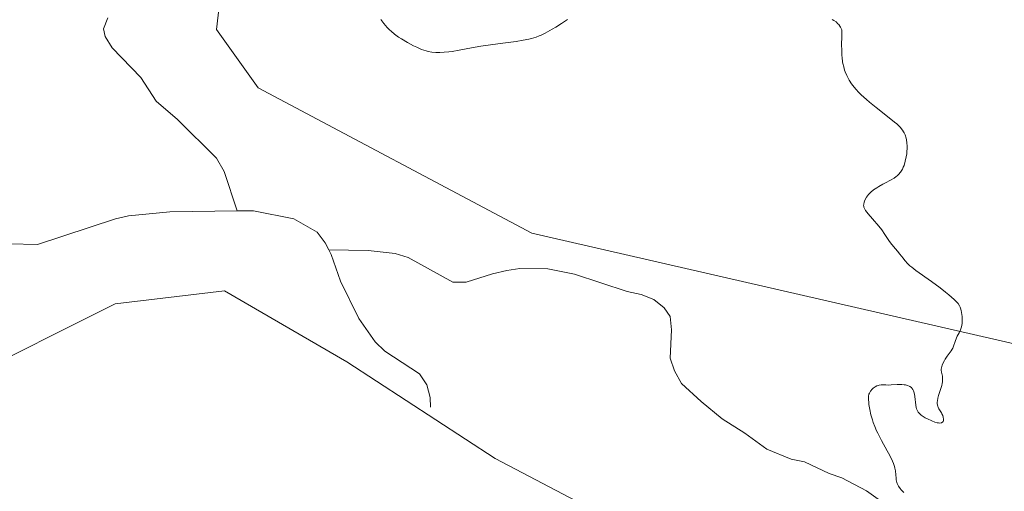
# Model space of a CAD drawing. Units: metres. Extents: x 625582 to 629070, y 4669397 to 4671785.
# Drawn here: x 625884 to 626069, y 4669553 to 4669641 of the extents above; entities that cross this region are included whole.
import ezdxf

# ---------------------------------------------------------------- set-up
doc = ezdxf.new("R2010")
doc.units = ezdxf.units.M
doc.header["$MEASUREMENT"] = 0
for name, color, linetype, lineweight in [('Comarca CxS', 21, 'Continuous', 0), ('Comunidad Autónoma CxS', 142, 'Continuous', 0), ('Corriente natural lineal', 142, 'Continuous', 13), ('Cultivos herbáceos CxS', 92, 'Continuous', 0), ('Curva de nivel normal', 30, 'Continuous', 0), ('Espacio natural protegido CxS', 121, 'Continuous', 0), ('Municipio CxS', 4, 'Continuous', 0), ('Pastizal CxS', 92, 'Continuous', 0), ('Provincia CxS', 1, 'Continuous', 0)]:
    doc.layers.add(name, color=color, linetype=linetype, lineweight=lineweight)

msp = doc.modelspace()

# ---------------------------------------------------------------- linework, layer by layer
at = {"layer": 'Comarca CxS', "color": 21, "linetype": 'Continuous', "lineweight": 0}
msp.add_3dface([(629064.85, 4669471.39), (625622.99, 4669409.24), (625581.75, 4671722.32), (629022.5, 4671784.5)], dxfattribs=at)
at = {"layer": 'Comunidad Autónoma CxS', "color": 142, "linetype": 'Continuous', "lineweight": 0}
msp.add_3dface([(629064.85, 4669471.39), (625622.99, 4669409.24), (625581.75, 4671722.32), (629022.5, 4671784.5)], dxfattribs=at)
at = {"layer": 'Corriente natural lineal', "color": 142, "linetype": 'Continuous', "lineweight": 13}
for points in [[(625900.6901, 4669641.6201, 283.312), (625899.8401, 4669639.5901, 283.2364), (625900.1801, 4669638.1301, 283.1427), (625901.4501, 4669635.9801, 283.1507), (625906.8501, 4669630.4501, 283.0609), (625909.7401, 4669625.9601, 282.8789), (625913.7501, 4669622.5601, 282.737), (625921.1201, 4669615.2801, 282.8677), (625922.5501, 4669612.7901, 282.6543), (625925.0001, 4669605.3701, 282.5291)], [(625925.0001, 4669605.3701, 282.5291), (625912.2901, 4669605.1901, 282.4174), (625904.5301, 4669604.4201, 282.3558), (625902.0901, 4669603.9001, 282.3465), (625887.4201, 4669599.0501, 282.2499), (625882.1401, 4669599.2101, 282.2119)], [(625942.1801, 4669598.0701, 282.6593), (625941.5301, 4669599.4001, 282.6539), (625940.0401, 4669601.3801, 282.6384), (625935.6401, 4669603.9001, 282.6532), (625928.0301, 4669605.4101, 282.582), (625925.0001, 4669605.3701, 282.5291)], [(626045.4701, 4669551.2201, 284.8697), (626043.2701, 4669552.8301, 284.7783), (626038.6401, 4669555.2601, 284.5911), (626036.2701, 4669556.0701, 284.4786), (626031.6501, 4669558.2801, 284.2514), (626029.1401, 4669558.7301, 284.2379), (626024.5301, 4669560.6501, 284.1358), (626020.4301, 4669563.6601, 284.0809), (626016.1801, 4669566.3501, 283.9848), (626012.1801, 4669569.5701, 283.8403), (626008.5301, 4669572.9701, 283.7639), (626007.1701, 4669575.3701, 283.7735), (626006.4001, 4669577.7501, 283.777), (626006.6301, 4669583.0201, 283.7022), (626006.3501, 4669585.5201, 283.7169), (626005.2701, 4669587.1901, 283.7058), (626003.3001, 4669588.7301, 283.7427), (626000.9001, 4669589.6901, 283.7592), (625998.2901, 4669590.2201, 283.746), (625988.3901, 4669593.5201, 283.5594), (625983.4001, 4669594.4801, 283.5771), (625978.1301, 4669594.5601, 283.4714), (625975.6501, 4669594.2101, 283.3381), (625972.9901, 4669593.5901, 283.168), (625968.0101, 4669591.9701, 283.0362), (625965.5101, 4669591.9801, 283.079), (625957.1001, 4669596.6001, 282.9872), (625954.6601, 4669597.3801, 282.8695), (625949.6101, 4669597.9401, 282.7652), (625942.1801, 4669598.0701, 282.6593)], [(625961.3201, 4669568.5201, 283.5746), (625961.2901, 4669570.3101, 283.508), (625960.6101, 4669572.7001, 283.4396), (625959.2801, 4669574.7801, 283.4548), (625952.7501, 4669579.0301, 283.3092), (625950.9501, 4669580.7701, 283.3279), (625947.8201, 4669585.1501, 283.106), (625944.3901, 4669592.1901, 282.8559), (625942.6401, 4669597.1601, 282.6729), (625942.1801, 4669598.0701, 282.6593)]]:
    msp.add_polyline3d(points, dxfattribs=at)
at = {"layer": 'Cultivos herbáceos CxS', "color": 92, "linetype": 'Continuous', "lineweight": 0}
for points in [[(626173.4007, 4669648.0761, 289.0085), (626158.1645, 4669628.6479, 288.6958), (626140.2255, 4669607.0249, 288.4487), (626118.4097, 4669586.5853, 287.7963), (626081.7283, 4669577.9693, 285.9545), (625980.3531, 4669601.1925, 283.6702), (625928.8959, 4669628.4713, 283.7051), (625921.0949, 4669639.4441, 283.8504), (625923.9367, 4669663.8093, 284.0418)], [(625923.9367, 4669663.8093, 284.0418), (625921.0949, 4669639.4441, 283.8504), (625928.8959, 4669628.4713, 283.7051), (625980.3531, 4669601.1925, 283.6702), (626081.7283, 4669577.9693, 285.9545), (626118.4097, 4669586.5853, 287.7963), (626140.2255, 4669607.0249, 288.4487), (626158.1645, 4669628.6479, 288.6958), (626173.4007, 4669648.0761, 289.0085)], [(625872.9671, 4669573.4147, 283.553), (625902.0283, 4669587.9453, 282.9187), (625922.6133, 4669590.3671, 283.7535), (625945.6199, 4669577.0475, 283.6969), (625973.4697, 4669558.8847, 284.1476), (625998.8983, 4669545.5651, 284.6236), (626014.6393, 4669534.6673, 284.7924), (626042.4895, 4669517.7153, 285.2912), (626055.8093, 4669520.1371, 286.0068), (626077.6053, 4669524.9805, 287.2625), (626101.8229, 4669531.0355, 287.0373), (626133.3061, 4669533.4571, 287.327), (626149.0473, 4669526.1921, 287.7038), (626150.2579, 4669508.0289, 286.8369), (626156.3119, 4669491.0767, 287.4201), (626159.6237, 4669470.3751, 287.7407), (626230.3409, 4669463.9877, 289.1703), (626269.4213, 4669464.7687, 289.5972), (626297.5589, 4669478.0619, 289.9443), (626309.2829, 4669492.9173, 290.1085), (626345.2827, 4669523.3111, 290.8142), (626369.3069, 4669550.4349, 291.0413), (626425.1049, 4669598.4825, 291.8339)], [(626425.1049, 4669598.4825, 291.8339), (626369.3069, 4669550.4349, 291.0413), (626345.2827, 4669523.3111, 290.8142), (626309.2829, 4669492.9173, 290.1085), (626297.5589, 4669478.0619, 289.9443), (626269.4213, 4669464.7687, 289.5972), (626230.3409, 4669463.9877, 289.1703), (626159.6237, 4669470.3751, 287.7407), (626156.3119, 4669491.0767, 287.4201), (626150.2579, 4669508.0289, 286.8369), (626149.0473, 4669526.1921, 287.7038), (626133.3061, 4669533.4571, 287.327), (626101.8229, 4669531.0355, 287.0373), (626077.6053, 4669524.9805, 287.2625), (626055.8093, 4669520.1371, 286.0068), (626042.4895, 4669517.7153, 285.2912), (626014.6393, 4669534.6673, 284.7924), (625998.8983, 4669545.5651, 284.6236), (625973.4697, 4669558.8847, 284.1476), (625945.6199, 4669577.0475, 283.6969), (625922.6133, 4669590.3671, 283.7535), (625902.0283, 4669587.9453, 282.9187), (625872.9671, 4669573.4147, 283.553)]]:
    msp.add_polyline3d(points, dxfattribs=at)
at = {"layer": 'Curva de nivel normal', "color": 30, "linetype": 'Continuous', "lineweight": 0, "elevation": 285, "flags": 128}
for points in [[(625987.06, 4669641.3301), (625985.97, 4669640.5801), (625984.88, 4669639.9001), (625984.18, 4669639.4801), (625982.87, 4669638.7701), (625982.1, 4669638.3901), (625981.73, 4669638.2201), (625981.17, 4669638.0101), (625980.3, 4669637.7401), (625979.82, 4669637.6201), (625978.74, 4669637.4101), (625977.43, 4669637.2101), (625974.44, 4669636.8301), (625972.16, 4669636.5201), (625970.78, 4669636.3001), (625968.33, 4669635.8401), (625966.71, 4669635.5301), (625965.39, 4669635.3201), (625964.77, 4669635.2301), (625963.89, 4669635.1501), (625963.06, 4669635.1101), (625962.67, 4669635.1101), (625962.3, 4669635.1301), (625961.58, 4669635.2001), (625960.91, 4669635.3301), (625960.49, 4669635.4301), (625959.66, 4669635.7001), (625958.75, 4669636.0901), (625958.15, 4669636.3801), (625956.99, 4669637.0001), (625955.87, 4669637.6701), (625955.33, 4669638.0101), (625954.56, 4669638.5701), (625953.91, 4669639.1001), (625953.6, 4669639.3901), (625953.16, 4669639.8301), (625952.55, 4669640.5601), (625952, 4669641.3301)], [(626050.3, 4669552.5001), (626049.97, 4669552.8101), (626049.81, 4669552.9901), (626049.59, 4669553.2601), (626049.3, 4669553.7001), (626049.07, 4669554.1601), (626048.99, 4669554.3901), (626048.88, 4669554.8601), (626048.85, 4669555.1701), (626048.81, 4669555.8001), (626048.74, 4669556.5501), (626048.64, 4669557.0801), (626048.56, 4669557.3601), (626048.34, 4669557.9601), (626048.16, 4669558.4001), (626047.66, 4669559.4201), (626047.19, 4669560.3101), (626046.13, 4669562.2501), (626045.39, 4669563.6701), (626045.19, 4669564.1001), (626044.83, 4669564.9101), (626044.55, 4669565.6501), (626044.39, 4669566.1301), (626044.13, 4669567.0601), (626043.9, 4669568.1101), (626043.75, 4669569.0001), (626043.7, 4669569.4101), (626043.66, 4669569.9601), (626043.66, 4669570.4001), (626043.67, 4669570.6001), (626043.75, 4669570.9401), (626043.82, 4669571.1401), (626043.89, 4669571.2701), (626044.05, 4669571.5201), (626044.37, 4669571.9001), (626044.57, 4669572.0901), (626044.9, 4669572.3401), (626045.26, 4669572.5301), (626045.45, 4669572.6001), (626045.65, 4669572.6501), (626046.05, 4669572.7101), (626046.34, 4669572.7101), (626046.95, 4669572.6901), (626047.44, 4669572.6801), (626047.95, 4669572.6901), (626049.05, 4669572.7501), (626049.9, 4669572.7601), (626050.39, 4669572.7201), (626050.63, 4669572.6901), (626050.98, 4669572.6101), (626051.3, 4669572.4901), (626051.45, 4669572.4101), (626051.72, 4669572.2001), (626051.84, 4669572.0801), (626052, 4669571.8501), (626052.12, 4669571.5901), (626052.2, 4669571.3901), (626052.31, 4669570.9601), (626052.39, 4669570.5001), (626052.56, 4669568.9101), (626052.65, 4669568.4301), (626052.7, 4669568.2201), (626052.81, 4669567.9301), (626052.94, 4669567.6801), (626053.03, 4669567.5601), (626053.17, 4669567.3801), (626053.55, 4669567.0501), (626053.78, 4669566.8801), (626054.33, 4669566.5401), (626054.73, 4669566.3201), (626055.55, 4669565.9401), (626056.14, 4669565.7301), (626056.6, 4669565.6101), (626056.8, 4669565.5701), (626057.08, 4669565.5501), (626057.31, 4669565.5801), (626057.41, 4669565.6001), (626057.64, 4669565.7401), (626057.72, 4669565.8501), (626057.77, 4669565.9801), (626057.79, 4669566.0801), (626057.79, 4669566.3001), (626057.73, 4669566.6701), (626057.64, 4669566.9301), (626057.48, 4669567.2901), (626057.38, 4669567.4601), (626056.89, 4669568.2201), (626056.75, 4669568.5001), (626056.69, 4669568.6601), (626056.61, 4669568.9901), (626056.59, 4669569.1801), (626056.59, 4669569.4901), (626056.61, 4669569.7101), (626056.7, 4669570.2001), (626056.84, 4669570.7301), (626057.18, 4669571.8301), (626057.42, 4669572.6201), (626057.5, 4669572.9801), (626057.56, 4669573.3101), (626057.59, 4669573.8801), (626057.56, 4669574.3501), (626057.41, 4669575.0801), (626057.35, 4669575.4701), (626057.35, 4669575.6501), (626057.38, 4669575.9301), (626057.52, 4669576.3901), (626057.66, 4669576.7401), (626057.92, 4669577.2601), (626058.07, 4669577.5201), (626058.44, 4669578.0901), (626059.19, 4669579.0801), (626059.41, 4669579.4201), (626059.5, 4669579.6001), (626059.66, 4669579.9801), (626059.95, 4669580.8401), (626060.21, 4669581.5401), (626060.36, 4669581.8601), (626060.7, 4669582.5101), (626060.94, 4669583.0401), (626061.13, 4669583.6101), (626061.2, 4669583.9101), (626061.25, 4669584.2201), (626061.29, 4669584.8801), (626061.26, 4669585.5301), (626061.22, 4669585.9501), (626061.09, 4669586.6901), (626060.98, 4669587.1001), (626060.91, 4669587.2801), (626060.79, 4669587.5501), (626060.5, 4669587.9601), (626060.3, 4669588.1801), (626059.77, 4669588.7101), (626058.74, 4669589.6201), (626058.12, 4669590.1301), (626057.11, 4669590.9401), (626055.51, 4669592.1401), (626052.59, 4669594.1601), (626051.78, 4669594.7801), (626051.42, 4669595.0901), (626051.08, 4669595.4101), (626050.49, 4669596.0501), (626050.15, 4669596.4701), (626049.55, 4669597.2701), (626049.14, 4669597.8001), (626048.76, 4669598.2701), (626048.06, 4669599.0601), (626047.6, 4669599.6201), (626047.33, 4669600.0201), (626046.75, 4669600.9601), (626046.14, 4669601.8301), (626045.61, 4669602.4901), (626044.42, 4669603.8801), (626043.62, 4669604.8101), (626043.13, 4669605.4501), (626042.96, 4669605.7101), (626042.85, 4669605.9601), (626042.81, 4669606.0801), (626042.77, 4669606.2601), (626042.75, 4669606.3801), (626042.76, 4669606.6301), (626042.84, 4669607.0001), (626042.9, 4669607.2001), (626043.04, 4669607.5001), (626043.31, 4669607.9701), (626043.67, 4669608.4401), (626043.88, 4669608.6701), (626044.12, 4669608.8901), (626044.63, 4669609.3201), (626045.2, 4669609.7101), (626045.58, 4669609.9501), (626046.33, 4669610.3801), (626046.85, 4669610.6601), (626047.8, 4669611.1401), (626048.47, 4669611.5401), (626048.85, 4669611.8101), (626049.04, 4669611.9601), (626049.31, 4669612.2201), (626049.7, 4669612.6801), (626049.94, 4669613.0401), (626050.05, 4669613.2401), (626050.2, 4669613.5601), (626050.34, 4669613.9201), (626050.58, 4669614.7001), (626050.76, 4669615.5401), (626050.84, 4669616.1001), (626050.88, 4669616.4701), (626050.93, 4669617.1601), (626050.94, 4669617.5101), (626050.9, 4669618.1501), (626050.82, 4669618.7001), (626050.74, 4669619.0401), (626050.53, 4669619.6601), (626050.35, 4669620.0501), (626050.25, 4669620.2501), (626050.04, 4669620.5601), (626049.61, 4669621.0801), (626048.98, 4669621.7001), (626048.58, 4669622.0501), (626047.57, 4669622.8701), (626045.12, 4669624.7801), (626043.86, 4669625.8001), (626043.26, 4669626.3001), (626042.3, 4669627.1801), (626041.87, 4669627.6101), (626041.27, 4669628.2601), (626040.74, 4669628.9201), (626040.49, 4669629.2501), (626040.05, 4669629.9201), (626039.85, 4669630.2701), (626039.58, 4669630.8101), (626039.29, 4669631.4701), (626039.17, 4669631.8201), (626039, 4669632.4001), (626038.86, 4669633.0401), (626038.8, 4669633.3901), (626038.71, 4669634.1501), (626038.67, 4669634.5801), (626038.63, 4669635.2701), (626038.6, 4669636.8701), (626038.62, 4669637.8001), (626038.68, 4669639.3701), (626038.42, 4669639.8501), (626038.29, 4669640.0601), (626038.07, 4669640.3501), (626037.91, 4669640.5301), (626037.56, 4669640.8501), (626037.16, 4669641.1401), (626036.86, 4669641.3201)]]:
    msp.add_lwpolyline(points, dxfattribs=at)
at = {"layer": 'Espacio natural protegido CxS', "color": 121, "linetype": 'Continuous', "lineweight": 0}
msp.add_3dface([(629064.85, 4669471.39), (625622.99, 4669409.24), (625581.75, 4671722.32), (629022.5, 4671784.5)], dxfattribs=at)
msp.add_3dface([(629064.85, 4669471.39), (625622.99, 4669409.24), (625581.75, 4671722.32), (629022.5, 4671784.5)], dxfattribs=at)
at = {"layer": 'Municipio CxS', "color": 4, "linetype": 'Continuous', "lineweight": 0}
msp.add_3dface([(629064.85, 4669471.39), (625622.99, 4669409.24), (625581.75, 4671722.32), (629022.5, 4671784.5)], dxfattribs=at)
at = {"layer": 'Pastizal CxS', "color": 92, "linetype": 'Continuous', "lineweight": 0}
for points in [[(625923.9367, 4669663.8093, 284.0418), (625921.0949, 4669639.4441, 283.8504), (625928.8959, 4669628.4713, 283.7051), (625980.3531, 4669601.1925, 283.6702), (626081.7283, 4669577.9693, 285.9545), (626118.4097, 4669586.5853, 287.7963), (626140.2255, 4669607.0249, 288.4487), (626158.1645, 4669628.6479, 288.6958), (626173.4007, 4669648.0761, 289.0085)], [(625923.9367, 4669663.8093, 284.0418), (625921.0949, 4669639.4441, 283.8504), (625928.8959, 4669628.4713, 283.7051), (625980.3531, 4669601.1925, 283.6702), (626081.7283, 4669577.9693, 285.9545), (626118.4097, 4669586.5853, 287.7963), (626140.2255, 4669607.0249, 288.4487), (626158.1645, 4669628.6479, 288.6958), (626173.4007, 4669648.0761, 289.0085)], [(626425.1049, 4669598.4825, 291.8339), (626369.3069, 4669550.4349, 291.0413), (626345.2827, 4669523.3111, 290.8142), (626309.2829, 4669492.9173, 290.1085), (626297.5589, 4669478.0619, 289.9443), (626269.4213, 4669464.7687, 289.5972), (626230.3409, 4669463.9877, 289.1703), (626159.6237, 4669470.3751, 287.7407), (626156.3119, 4669491.0767, 287.4201), (626150.2579, 4669508.0289, 286.8369), (626149.0473, 4669526.1921, 287.7038), (626133.3061, 4669533.4571, 287.327), (626101.8229, 4669531.0355, 287.0373), (626077.6053, 4669524.9805, 287.2625), (626055.8093, 4669520.1371, 286.0068), (626042.4895, 4669517.7153, 285.2912), (626014.6393, 4669534.6673, 284.7924), (625998.8983, 4669545.5651, 284.6236), (625973.4697, 4669558.8847, 284.1476), (625945.6199, 4669577.0475, 283.6969), (625922.6133, 4669590.3671, 283.7535), (625902.0283, 4669587.9453, 282.9187), (625872.9671, 4669573.4147, 283.553)], [(626425.1049, 4669598.4825, 291.8339), (626369.3069, 4669550.4349, 291.0413), (626345.2827, 4669523.3111, 290.8142), (626309.2829, 4669492.9173, 290.1085), (626297.5589, 4669478.0619, 289.9443), (626269.4213, 4669464.7687, 289.5972), (626230.3409, 4669463.9877, 289.1703), (626159.6237, 4669470.3751, 287.7407), (626156.3119, 4669491.0767, 287.4201), (626150.2579, 4669508.0289, 286.8369), (626149.0473, 4669526.1921, 287.7038), (626133.3061, 4669533.4571, 287.327), (626101.8229, 4669531.0355, 287.0373), (626077.6053, 4669524.9805, 287.2625), (626055.8093, 4669520.1371, 286.0068), (626042.4895, 4669517.7153, 285.2912), (626014.6393, 4669534.6673, 284.7924), (625998.8983, 4669545.5651, 284.6236), (625973.4697, 4669558.8847, 284.1476), (625945.6199, 4669577.0475, 283.6969), (625922.6133, 4669590.3671, 283.7535), (625902.0283, 4669587.9453, 282.9187), (625872.9671, 4669573.4147, 283.553)]]:
    msp.add_polyline3d(points, dxfattribs=at)
at = {"layer": 'Provincia CxS', "color": 1, "linetype": 'Continuous', "lineweight": 0}
msp.add_3dface([(629064.85, 4669471.39), (625622.99, 4669409.24), (625581.75, 4671722.32), (629022.5, 4671784.5)], dxfattribs=at)

doc.saveas('drawing.dxf')
